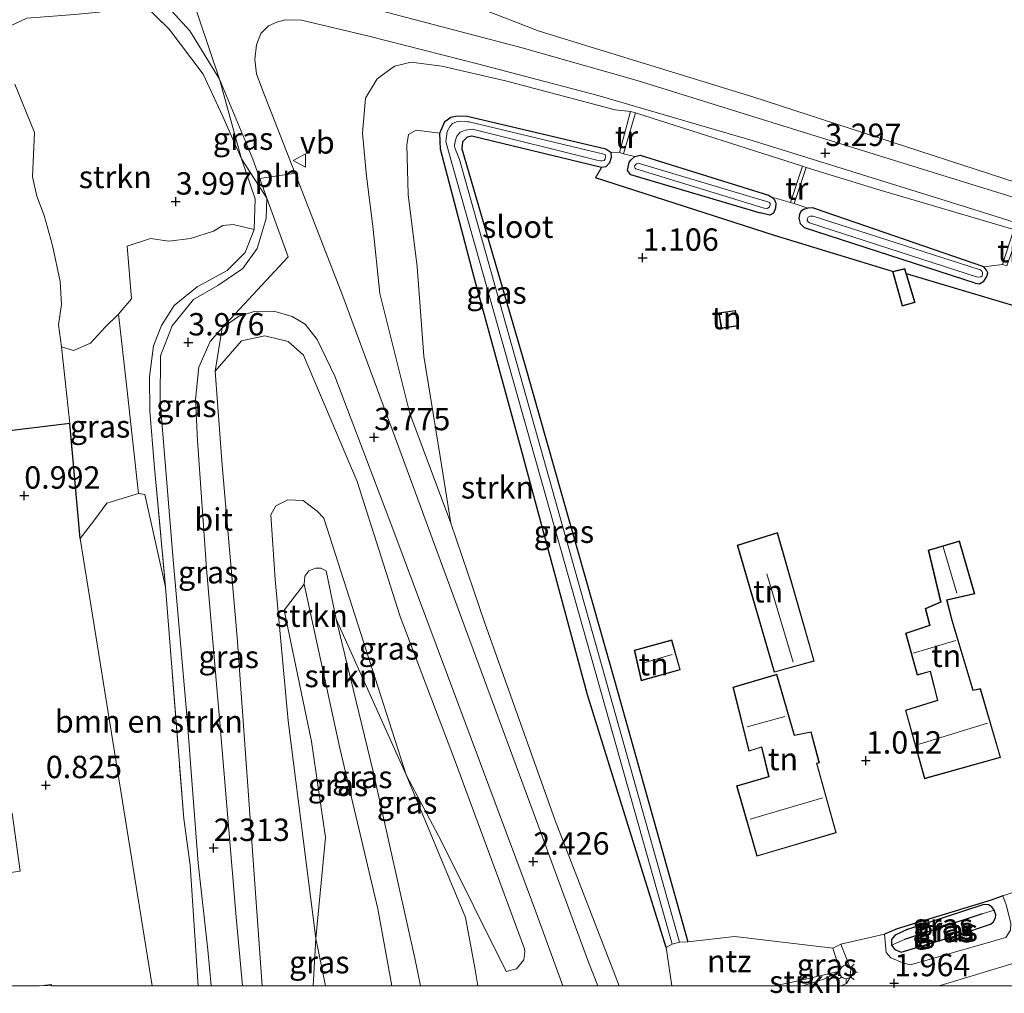
# Model space of a CAD drawing. Units: metres. Extents: x 20000 to 30007, y 381248 to 387501.
# Drawn here: x 25135 to 25245, y 381249 to 381358 of the extents above; entities that cross this region are included whole.
import ezdxf
from ezdxf.enums import TextEntityAlignment as Align

# ---------------------------------------------------------------- set-up
doc = ezdxf.new("R2010")
doc.units = ezdxf.units.M
doc.linetypes.add('IE-TERREINAFSCHEIDING', pattern=[10, 8, -2])
doc.layers.get('0').update_dxf_attribs({"lineweight": 25})
for name, color, linetype, lineweight in [('B-ME-GR-BOMENSTRUIKEN-GV-B6', 93, 'Continuous', 18), ('B-ME-GR-STRUIKEN-GV-B6', 93, 'Continuous', 18), ('B-ME-GW-KRUINLIJN-L-B1', 93, 'Continuous', 18), ('B-ME-GW-TEENLIJN-L-B1', 93, 'Continuous', 18), ('B-ME-IE-GRASLAND-GV-B6', 93, 'Continuous', 18), ('B-ME-IE-GRONDWERKLIJN-GROND_INGERICHT-GV-B6', 253, 'Continuous', 18), ('B-ME-IE-HULPGEOMETRIE-L-B1', 53, 'Continuous', 18), ('B-ME-IE-INRICHTINGSELEMENT-L-B1', 253, 'Continuous', 18), ('B-ME-IE-MEUBILAIR_WEGMEUBILAIR-LICHTMAST-S-B1', 8, 'Continuous', 18), ('B-ME-IE-TERREINAFSCHEIDING-RASTERHEKWERK-L-B1', 8, 'IE-TERREINAFSCHEIDING', 18), ('B-ME-KG-KADASTRAAL-DAKRAND-L-B1', 13, 'Continuous', 18), ('B-ME-KG-KADASTRAAL-NOKLIJN-L-B1', 13, 'Continuous', 18), ('B-ME-OG-BEBOUWING-GV-B6', 173, 'Continuous', 18), ('B-ME-OG-WATER-GV-B6', 153, 'Continuous', 18), ('B-ME-VH-VERH_SOORT-BITUMEN-GV-B6', 8, 'IE-TERREINAFSCHEIDING-NATUURLIJK-HOUTWAL', 18), ('B-ME-VW-MEUBILAIR_WEGMEUBILAIR-VERKEERSBORD-S-B1', 8, 'Continuous', 18)]:
    doc.layers.add(name, color=color, linetype=linetype, lineweight=lineweight)
for name, color, linetype in [('B-ME-GW-HOOGTEPUNT-S-B1', 10, 'Continuous'), ('B-ME-GW-INSTEEKWATERGANG-L-B1', 10, 'Continuous'), ('B-ME-GW-WATERGANG-GREPPEL-L-B1', 10, 'Continuous'), ('B-ME-IE-TERREINAFSCHEIDING-HAAG-L-B1', 10, 'Continuous')]:
    doc.layers.add(name, color=color, linetype=linetype)
doc.styles.add('NLCS-ISO', font='NLCS-ISO.TTF')
doc.linetypes.add('IE-TERREINAFSCHEIDING-NATUURLIJK-HOUTWAL', pattern='A,7,-1.5,[67,NLCS.SHX,S=0.75,R=45,X=0,Y=0],-1.5,7,-1.5,[70,NLCS.SHX,S=0.75,R=0,X=0,Y=0],-1.5', length=20)

# ---------------------------------------------------------------- blocks, each defined once
blk = doc.blocks.new('hoogtepunt')
for p, q in [((-0.5, 0), (0.5, 0)), ((0, 0.5), (0, -0.5))]:
    blk.add_line(p, q)
blk = doc.blocks.new('lantaarnpaal')
for p, q in [((0, 0.75), (0, 1.25)), ((-0.75, 0), (-1.25, 0)), ((-0.88, 0.88), (-0.53, 0.53)), ((0.53, 0.53), (0.88, 0.88)), ((0.75, 0), (1.25, 0)), ((-0.53, -0.53), (-0.88, -0.88)), ((0, -0.75), (0, -1.25)), ((0.53, -0.53), (0.88, -0.88))]:
    blk.add_line(p, q)
blk.add_circle((0, 0), 0.75)
blk = doc.blocks.new('verkeersbord')
for p, q in [((0, 0.75), (-0.75, -0.625)), ((0.75, -0.625), (0, 0.75)), ((-0.75, -0.625), (0.75, -0.625))]:
    blk.add_line(p, q)

msp = doc.modelspace()

# ---------------------------------------------------------------- linework, layer by layer
at = {"layer": 'B-ME-GR-BOMENSTRUIKEN-GV-B6'}
msp.add_polyline3d([(25155.10652, 381250, 1.93858), (25149.97671, 381250, 0.919), (25148.024, 381262.029, 0.919), (25141.94, 381299.952, 0.956), (25143.442, 381301.944, 1.888), (25144.926, 381303.921, 2.811), (25148.458, 381304.979, 3.343), (25149.137, 381304.898, 3.461), (25151.468, 381294.519, 3.265), (25153.497, 381268.655, 2.66), (25154.229, 381263.481, 2.497), (25155.10652, 381250, 1.93858)], dxfattribs=at)
at = {"layer": 'B-ME-GR-STRUIKEN-GV-B6'}
for points in [[(25133.986, 381357.152, 2.697), (25135.976, 381358.107, 3.171), (25137.929, 381358.241, 3.269), (25141.305, 381358.509, 4.095), (25144.066, 381358.756, 4.197), (25146.082, 381360.519, 4.152), (25147.411, 381361.263, 4.136), (25151.857, 381356.854, 3.903), (25155.67, 381351.836, 3.846), (25157.866, 381347.108, 3.94), (25159.943, 381342.391, 3.991)], [(25159.943, 381342.391, 3.991), (25161.493, 381337.929, 4.029), (25161.38, 381334.496, 3.964), (25159.028, 381335.041, 4.205), (25157.88, 381334.947, 4.238), (25156.838, 381334.32, 4.262), (25154.248, 381333.466, 4.295), (25151.846, 381333.187, 4.062), (25149.791, 381333.487, 4.021), (25147.193, 381332.61, 4.152), (25147.664, 381326.745, 4.062), (25146.224, 381325.021, 3.903), (25144.732, 381323.574, 2.529), (25143.096, 381321.785, 2.178), (25141.172, 381320.96, 1.798), (25139.841, 381321.396, 1.749), (25139.495, 381323.845, 1.569), (25139.845, 381326.115, 1.7), (25139.689, 381328.692, 1.851), (25138.83, 381332.707, 1.806), (25137.894, 381336.063, 1.471), (25137.101, 381338.223, 1.601), (25136.593, 381340.375, 1.442), (25136.824, 381345.332, 1.61), (25134.639, 381350.708, 2.059)], [(25202.15089, 381250, 2.01091), (25195.012, 381268.468, 2.361), (25187.169, 381290.52, 3.08), (25183.358, 381301.683, 3.775), (25182.143, 381309.135, 3.42), (25180.344, 381320.336, 2.806), (25179.595, 381330.329, 2.541), (25178.601, 381338.382, 2.283), (25178.429, 381343.96, 2.095), (25178.636, 381345.099, 1.977), (25179.477, 381345.593, 1.809), (25182.125, 381345.242, 0.881), (25182.183, 381343.479, 0.889), (25185.932, 381329.259, 0.893), (25191.302, 381309.679, 0.979), (25198.626, 381282.504, 0.995), (25207.403, 381254.277, 0.995), (25208.0661, 381250, 1.34512), (25202.15089, 381250, 2.01091)], [(25167.96927, 381250, 1.9268), (25162.25008, 381250, 2.05383), (25161.662, 381258.3, 2.149), (25159.481, 381288.924, 2.869), (25157.786, 381308.153, 3.596), (25156.999, 381318.673, 3.927), (25159.962, 381322.058, 4.029), (25162.55, 381322.592, 4.062), (25165.165, 381321.99, 4.041), (25166.893, 381320.45, 4.017), (25172.891, 381306.344, 3.62), (25177.677, 381291.263, 3.199), (25183.744, 381275.284, 2.627), (25191.577, 381254.141, 2.218), (25191.626, 381253.789, 2.218), (25191.525, 381252.914, 2.177), (25190.674, 381251.884, 2.165), (25189.528, 381251.602, 2.165), (25182.299, 381266.104, 2.51), (25178.344, 381273.574, 2.712), (25169.171, 381302.235, 3.669), (25168.412, 381303.025, 3.669), (25166.856, 381304.23, 3.669), (25165.139, 381304.296, 3.669), (25163.809, 381303.606, 3.665), (25163.224, 381302.61, 3.661), (25163.733, 381295.376, 3.448), (25165.161, 381279.591, 2.851), (25168.27, 381255.274, 1.87), (25167.96927, 381250, 1.9268)], [(25170.55, 381290.951, 4.18), (25169.436, 381296.372, 4.127), (25168.836, 381296.65, 4.123), (25168.229, 381296.66, 4.164), (25167.465, 381296.357, 4.172), (25167.053, 381295.775, 4.18), (25166.964, 381294.87, 4.066), (25164.737, 381291.979, 3.317), (25167.778, 381277.289, 3.089), (25169.341, 381266.563, 3.15), (25168.27, 381255.274, 1.87), (25165.161, 381279.591, 2.851), (25163.733, 381295.376, 3.448), (25163.224, 381302.61, 3.661), (25163.809, 381303.606, 3.665), (25165.139, 381304.296, 3.669), (25166.856, 381304.23, 3.669), (25168.412, 381303.025, 3.669), (25169.171, 381302.235, 3.669), (25178.344, 381273.574, 2.712), (25170.55, 381290.951, 4.18)], [(25237.93132, 381250, 2.03053), (25250.316, 381253.757, 1.989), (25271.313, 381260.118, 2.071), (25289.321, 381265.332, 2.14), (25307.198, 381270.356, 2.287), (25323.691, 381274.709, 2.377), (25331.965, 381276.557, 2.312), (25333.327, 381276.57, 2.332), (25334.083, 381276.381, 2.324), (25334.888, 381275.816, 2.398), (25335.234, 381275.161, 2.418), (25335.175, 381273.911, 2.369), (25334.74, 381273.242, 2.353), (25333.988, 381272.833, 2.349), (25331.808, 381272.239, 2.316), (25322.361, 381270.69, 2.308), (25310.874, 381268.143, 2.242), (25297.154, 381264.506, 2.226), (25280.698, 381259.451, 2.226), (25264.934, 381254.65, 2.156), (25251.38, 381250.247, 2.193), (25250.70707, 381250, 2.1941), (25237.93132, 381250, 2.03053)], [(25222.69438, 381250, 1.77795), (25219.49525, 381250, 1.54701), (25221.338, 381250.361, 1.551), (25226.843, 381251.631, 1.584), (25225.027, 381250.732, 1.748), (25222.69438, 381250, 1.77795)]]:
    msp.add_polyline3d(points, dxfattribs=at)
at = {"layer": 'B-ME-GW-INSTEEKWATERGANG-L-B1'}
for p, q in [((25203.438, 381340.633, 0.995), (25217.936, 381336.337, 0.971)), ((25241.94, 381328.498, 1.073), (25222.873, 381334.676, 1.008)), ((25234.412, 381256.332, 0.881), (25242.827, 381259.072, 0.971))]:
    msp.add_line(p, q, dxfattribs=at)
for points in [[(25207.403, 381254.277, 0.995), (25198.626, 381282.504, 0.995), (25191.302, 381309.679, 0.979), (25185.932, 381329.259, 0.893), (25182.183, 381343.479, 0.889), (25182.125, 381345.242, 0.881), (25182.681, 381346.567, 0.881), (25183.364, 381347.029, 0.881), (25183.883, 381347.158, 0.881), (25185.041, 381347.172, 0.885), (25200.669, 381343.487, 0.95), (25201.234, 381343.119, 1.04), (25201.28, 381342.527, 1.045), (25201.066, 381341.941, 1.028), (25200.678, 381341.479, 1), (25200.204, 381341.417, 0.995), (25185.695, 381344.928, 0.771), (25185.184, 381344.798, 0.771), (25184.669, 381344.295, 0.771), (25184.578, 381343.502, 0.771), (25191.566, 381319.532, 0.771), (25201.644, 381284.097, 0.771), (25209.848, 381254.922, 0.771)], [(25203.438, 381340.633, 0.995), (25203.104, 381341.066, 0.995), (25203.274, 381342.007, 0.995), (25203.487, 381342.266, 0.991), (25203.916, 381342.63, 0.991), (25204.514, 381342.808, 0.987), (25218.841, 381338.308, 0.983), (25219.238, 381338.1, 0.983), (25219.521, 381337.809, 0.983), (25219.679, 381337.414, 0.979), (25219.652, 381336.883, 0.979), (25219.418, 381336.325, 0.975), (25219.004, 381336.1, 0.975), (25217.936, 381336.337, 0.971)], [(25241.94, 381328.498, 1.073), (25242.422, 381328.43, 1.073), (25242.934, 381328.717, 1.077), (25243.254, 381329.223, 1.069), (25243.353, 381329.663, 1.065), (25243.21, 381329.952, 1.061), (25242.925, 381330.302, 1.045), (25224.099, 381336.809, 1.012), (25223.802, 381336.916, 1.016), (25223.248, 381336.872, 1.016), (25222.769, 381336.711, 1.016), (25222.476, 381336.516, 1.016), (25222.312, 381336.178, 1.016), (25222.249, 381335.754, 1.012), (25222.383, 381335.168, 1.012), (25222.873, 381334.676, 1.008)], [(25234.412, 381256.332, 0.881), (25233.009, 381255.65, 0.881), (25232.587, 381255.153, 0.987), (25232.607, 381254.552, 1.184), (25232.978, 381254.047, 1.588), (25233.676, 381253.756, 1.723), (25240.139, 381255.704, 1.78), (25243.649, 381256.892, 1.772), (25243.984, 381257.138, 1.772), (25244.222, 381257.646, 1.65), (25244.248, 381257.927, 1.551), (25244.077, 381258.441, 1.372), (25243.81, 381258.825, 1.22), (25243.441, 381259.028, 1.085), (25242.827, 381259.072, 0.971)]]:
    msp.add_polyline3d(points, dxfattribs=at)
at = {"layer": 'B-ME-GW-KRUINLIJN-L-B1'}
msp.add_line((25204.004, 381347.526, 3.268), (25222.641, 381341.557, 3.068), dxfattribs=at)
for points in [[(25183.358, 381301.683, 3.775), (25178.756, 381313.924, 4.062), (25175.424, 381327.34, 4.029), (25174.639, 381334.878, 4.004), (25173.916, 381340.461, 3.947), (25173.477, 381345.255, 3.857), (25173.828, 381349.171, 3.743), (25175.111, 381351.324, 3.771), (25177.073, 381352.724, 3.71), (25178.905, 381353.194, 3.657), (25182.329, 381352.751, 3.628), (25189.478, 381351.082, 3.477), (25201.714, 381347.859, 3.33), (25203.426, 381347.664, 3.268)], [(25223.067, 381341.424, 3.084), (25231.333, 381338.88, 3.084), (25246.275, 381334.485, 3.134)], [(25148.458, 381304.979, 3.343), (25147.121, 381317.144, 3.796), (25146.224, 381325.021, 3.903)], [(25166.964, 381294.87, 4.066), (25170.934, 381276.559, 4.241), (25175.187, 381258.579, 4.057), (25176.76282, 381250, 4.16553)], [(25179.94918, 381250, 3.98551), (25179.347, 381253.102, 3.959), (25174.655, 381273.92, 3.972), (25170.55, 381290.951, 4.18)]]:
    msp.add_polyline3d(points, dxfattribs=at)
at = {"layer": 'B-ME-GW-TEENLIJN-L-B1'}
for p, q in [((25201.234, 381343.119, 1.04), (25202.213, 381343.076, 1.098)), ((25202.638, 381342.942, 1.102), (25203.916, 381342.63, 0.991)), ((25221.316, 381337.489, 1.143), (25219.238, 381338.1, 0.983)), ((25221.704, 381337.382, 1.139), (25223.248, 381336.872, 1.016)), ((25245.008, 381330.568, 1.343), (25242.925, 381330.302, 1.045)), ((25140.775, 381312.798, 1.25), (25139.841, 381321.396, 1.749)), ((25169.32807, 381250, 1.87631), (25168.27, 381255.274, 1.87))]:
    msp.add_line(p, q, dxfattribs=at)
for points in [[(25382.13, 381290.108, 2.459), (25371.252, 381295.711, 2.635), (25357.411, 381303.076, 2.966), (25344.789, 381308.627, 3.232), (25335.637, 381311.928, 3.461), (25318.353, 381317.161, 3.346), (25296.107, 381323.808, 3.183), (25270.36, 381331.979, 3.199), (25245.033, 381340.229, 3.371), (25217.084, 381349.311, 3.452), (25193.211, 381356.663, 3.579), (25179.749, 381361.902, 3.849), (25174.342, 381364.549, 3.918), (25172.773, 381365.752, 3.972)], [(25168.27, 381255.274, 1.87), (25165.161, 381279.591, 2.851), (25163.733, 381295.376, 3.448), (25163.224, 381302.61, 3.661), (25163.809, 381303.606, 3.665), (25165.139, 381304.296, 3.669), (25166.856, 381304.23, 3.669), (25168.412, 381303.025, 3.669), (25169.171, 381302.235, 3.669), (25178.344, 381273.574, 2.712), (25184.998, 381257.613, 2.009)], [(25186.37609, 381250, 1.98185), (25186.03, 381251.999, 1.977), (25184.998, 381257.613, 2.009)]]:
    msp.add_polyline3d(points, dxfattribs=at)
at = {"layer": 'B-ME-GW-WATERGANG-GREPPEL-L-B1'}
msp.add_line((25242.743, 381258.046, 0.554), (25234.038, 381255.18, 0.566), dxfattribs=at)
at = {"layer": 'B-ME-IE-GRASLAND-GV-B6'}
for points in [[(25270.36, 381331.979, 3.199), (25245.033, 381340.229, 3.371), (25217.084, 381349.311, 3.452), (25193.211, 381356.663, 3.579), (25179.749, 381361.902, 3.849), (25174.342, 381364.549, 3.918), (25172.773, 381365.752, 3.972), (25179.575, 381385.903, 11.118), (25180.46, 381384.968, 10.987), (25181.809, 381384.213, 11.056), (25185.243, 381383.358, 10.954), (25196.108, 381380.215, 11.019), (25216.997, 381373.534, 10.872), (25241.145, 381365.89, 10.889), (25265.934, 381357.941, 10.966)], [(25135.133, 381369.302, 3.952), (25143.155, 381365.46, 3.964), (25147.991, 381362.488, 4.029), (25150.953, 381360.259, 3.878), (25154.196, 381356.675, 3.911), (25157.485, 381351.293, 3.899)], [(25157.485, 381351.293, 3.899), (25159.943, 381342.391, 3.991), (25157.866, 381347.108, 3.94), (25155.67, 381351.836, 3.846), (25151.857, 381356.854, 3.903), (25147.411, 381361.263, 4.136), (25143.026, 381363.999, 4.091), (25137.878, 381366.722, 4.038), (25132.441, 381368.965, 3.94)], [(25259.889, 381333.854, 3.301), (25236.67, 381341.057, 3.285), (25216.025, 381347.46, 3.211), (25204.185, 381351.119, 3.264), (25191.342, 381354.778, 3.461), (25171.029, 381360.116, 3.935), (25171.918, 381363.407, 3.927), (25172.773, 381365.752, 3.972), (25174.342, 381364.549, 3.918), (25179.749, 381361.902, 3.849), (25193.211, 381356.663, 3.579), (25217.084, 381349.311, 3.452), (25245.033, 381340.229, 3.371), (25270.36, 381331.979, 3.199)], [(25141.305, 381358.509, 4.095), (25137.929, 381358.241, 3.269), (25135.976, 381358.107, 3.171), (25133.986, 381357.152, 2.697)], [(25199.79148, 381250, 2.13443), (25198.743, 381252.655, 2.075), (25192.568, 381269.447, 2.365), (25184.858, 381290.284, 3.109), (25177.525, 381310.146, 3.538), (25171.284, 381327.045, 4.029), (25166.952, 381338.166, 4.074), (25162.335, 381349.994, 4.102), (25161.621, 381351.875, 4.098), (25161.457, 381353.498, 4.094), (25161.652, 381355.111, 4.094), (25162.124, 381356.375, 4.057), (25162.979, 381357.252, 4.037), (25163.922, 381357.663, 4.045), (25164.859, 381357.912, 4.037), (25166.657, 381357.861, 4.045), (25174.176, 381356.101, 3.824), (25186.467, 381352.96, 3.407), (25199.664, 381349.486, 3.207), (25217.017, 381344.439, 3.089), (25240.397, 381337.16, 3.15), (25267.031, 381328.796, 3.154)], [(25246.275, 381334.485, 3.134), (25231.333, 381338.88, 3.084), (25223.067, 381341.424, 3.084), (25222.641, 381341.557, 3.068), (25204.004, 381347.526, 3.268), (25203.426, 381347.664, 3.268), (25201.714, 381347.859, 3.33), (25189.478, 381351.082, 3.477), (25182.329, 381352.751, 3.628), (25178.905, 381353.194, 3.657), (25177.073, 381352.724, 3.71), (25175.111, 381351.324, 3.771), (25173.828, 381349.171, 3.743), (25173.477, 381345.255, 3.857), (25173.916, 381340.461, 3.947), (25174.639, 381334.878, 4.004), (25175.424, 381327.34, 4.029), (25178.756, 381313.924, 4.062), (25183.358, 381301.683, 3.775), (25187.169, 381290.52, 3.08), (25195.012, 381268.468, 2.361), (25202.15089, 381250, 2.01091), (25199.79148, 381250, 2.13443)], [(25182.125, 381345.242, 0.881), (25179.477, 381345.593, 1.809), (25178.636, 381345.099, 1.977), (25178.429, 381343.96, 2.095), (25178.601, 381338.382, 2.283), (25179.595, 381330.329, 2.541), (25180.344, 381320.336, 2.806), (25182.143, 381309.135, 3.42), (25183.358, 381301.683, 3.775), (25178.756, 381313.924, 4.062), (25175.424, 381327.34, 4.029), (25174.639, 381334.878, 4.004), (25173.916, 381340.461, 3.947), (25173.477, 381345.255, 3.857), (25173.828, 381349.171, 3.743), (25175.111, 381351.324, 3.771), (25177.073, 381352.724, 3.71), (25178.905, 381353.194, 3.657), (25182.329, 381352.751, 3.628), (25189.478, 381351.082, 3.477), (25201.714, 381347.859, 3.33), (25203.426, 381347.664, 3.268), (25202.213, 381343.076, 1.098), (25201.234, 381343.119, 1.04), (25200.669, 381343.487, 0.95), (25185.041, 381347.172, 0.885), (25183.883, 381347.158, 0.881), (25183.364, 381347.029, 0.881), (25182.681, 381346.567, 0.881), (25182.125, 381345.242, 0.881)], [(25134.639, 381350.708, 2.059), (25136.824, 381345.332, 1.61), (25136.593, 381340.375, 1.442), (25137.101, 381338.223, 1.601), (25137.894, 381336.063, 1.471), (25138.83, 381332.707, 1.806), (25139.689, 381328.692, 1.851), (25139.845, 381326.115, 1.7), (25139.495, 381323.845, 1.569), (25139.841, 381321.396, 1.749), (25140.775, 381312.798, 1.25), (25121.448, 381310.476, 1.34)], [(25162.783, 381337.976, 3.948), (25159.943, 381342.391, 3.991), (25157.485, 381351.293, 3.899), (25161.223, 381342.359, 3.963), (25162.783, 381337.976, 3.948)], [(25209.848, 381254.922, 0.771), (25208.902, 381254.864, 0.554), (25184.31, 381342.32, 0.554), (25183.81, 381343.618, 0.554), (25183.774, 381343.922, 0.554), (25183.855, 381344.485, 0.554), (25184.029, 381344.932, 0.554), (25184.398, 381345.352, 0.554), (25184.967, 381345.584, 0.554), (25185.774, 381345.702, 0.554), (25199.83, 381342.209, 0.554), (25200.064, 381342.17, 0.554), (25200.244, 381342.157, 0.554), (25200.478, 381342.192, 0.554), (25200.602, 381342.366, 0.554), (25200.654, 381342.602, 0.554), (25200.61, 381342.883, 0.554), (25185.394, 381346.504, 0.554), (25185.208, 381346.534, 0.554), (25185.011, 381346.567, 0.554), (25184.471, 381346.587, 0.554), (25183.988, 381346.523, 0.554), (25183.521, 381346.331, 0.554), (25183.265, 381346.042, 0.554), (25182.95, 381345.419, 0.554), (25182.805, 381344.304, 0.554), (25183.204, 381342.84, 0.554), (25208.092, 381254.66, 0.554), (25207.403, 381254.277, 0.995), (25198.626, 381282.504, 0.995), (25191.302, 381309.679, 0.979), (25185.932, 381329.259, 0.893), (25182.183, 381343.479, 0.889), (25182.125, 381345.242, 0.881), (25182.681, 381346.567, 0.881), (25183.364, 381347.029, 0.881), (25183.883, 381347.158, 0.881), (25185.041, 381347.172, 0.885), (25200.669, 381343.487, 0.95), (25201.234, 381343.119, 1.04), (25201.28, 381342.527, 1.045), (25201.066, 381341.941, 1.028), (25200.678, 381341.479, 1), (25200.204, 381341.417, 0.995), (25185.695, 381344.928, 0.771), (25185.184, 381344.798, 0.771), (25184.669, 381344.295, 0.771), (25184.578, 381343.502, 0.771), (25191.566, 381319.532, 0.771), (25201.644, 381284.097, 0.771), (25209.848, 381254.922, 0.771)], [(25202.638, 381342.942, 1.102), (25204.004, 381347.526, 3.268), (25222.641, 381341.557, 3.068), (25221.316, 381337.489, 1.143), (25219.238, 381338.1, 0.983), (25218.841, 381338.308, 0.983), (25204.514, 381342.808, 0.987), (25203.916, 381342.63, 0.991), (25202.638, 381342.942, 1.102)], [(25232.718, 381329.813, 1.22), (25219.515, 381333.827, 1.134), (25199.529, 381340.253, 0.852), (25200.204, 381341.417, 0.995), (25200.678, 381341.479, 1), (25201.066, 381341.941, 1.028), (25201.28, 381342.527, 1.045), (25201.234, 381343.119, 1.04), (25202.213, 381343.076, 1.098), (25202.638, 381342.942, 1.102), (25203.916, 381342.63, 0.991), (25203.487, 381342.266, 0.991), (25203.274, 381342.007, 0.995), (25203.104, 381341.066, 0.995), (25203.438, 381340.633, 0.995), (25217.936, 381336.337, 0.971), (25219.004, 381336.1, 0.975), (25219.418, 381336.325, 0.975), (25219.652, 381336.883, 0.979), (25219.679, 381337.414, 0.979), (25219.521, 381337.809, 0.983), (25219.238, 381338.1, 0.983), (25221.316, 381337.489, 1.143), (25221.704, 381337.382, 1.139), (25223.248, 381336.872, 1.016), (25222.769, 381336.711, 1.016), (25222.476, 381336.516, 1.016), (25222.312, 381336.178, 1.016), (25222.249, 381335.754, 1.012), (25222.383, 381335.168, 1.012), (25222.873, 381334.676, 1.008), (25241.94, 381328.498, 1.073), (25242.422, 381328.43, 1.073), (25242.934, 381328.717, 1.077), (25243.254, 381329.223, 1.069), (25243.353, 381329.663, 1.065), (25243.21, 381329.952, 1.061), (25242.925, 381330.302, 1.045), (25245.008, 381330.568, 1.343), (25245.497, 381330.441, 1.343)], [(25203.916, 381342.63, 0.991), (25204.514, 381342.808, 0.987), (25218.841, 381338.308, 0.983), (25219.238, 381338.1, 0.983), (25219.521, 381337.809, 0.983), (25219.679, 381337.414, 0.979), (25219.652, 381336.883, 0.979), (25219.418, 381336.325, 0.975), (25219.004, 381336.1, 0.975), (25217.936, 381336.337, 0.971), (25203.438, 381340.633, 0.995), (25203.104, 381341.066, 0.995), (25203.274, 381342.007, 0.995), (25203.487, 381342.266, 0.991), (25203.916, 381342.63, 0.991)], [(25156.57913, 381250, 2.01366), (25155.10652, 381250, 1.93858), (25154.229, 381263.481, 2.497), (25153.497, 381268.655, 2.66), (25151.468, 381294.519, 3.265), (25150.217, 381308.267, 3.69), (25149.711, 381314.229, 3.878), (25149.695, 381318.025, 3.915), (25150.11, 381321.502, 3.907), (25151.029, 381323.762, 3.98), (25152.452, 381325.985, 4.066), (25154.996, 381328.079, 3.927), (25158.37, 381329.898, 3.931), (25160.377, 381331.918, 4.001), (25161.38, 381334.496, 3.964), (25161.493, 381337.929, 4.029), (25159.943, 381342.391, 3.991), (25162.783, 381337.976, 3.948), (25162.716, 381335.719, 3.96), (25161.702, 381332.348, 4.001), (25160.122, 381330.125, 4.087), (25157.308, 381328.235, 4.07), (25154.587, 381326.678, 4.091), (25152.212, 381323.731, 4.001), (25150.904, 381320.364, 4.005), (25150.868, 381315.281, 3.919), (25152.288, 381298.023, 3.363), (25153.846, 381280.226, 2.758), (25155.1, 381263.71, 2.329), (25156.209, 381254.009, 2.102), (25156.57913, 381250, 2.01366)], [(25218.372, 381336.886, 0.554), (25218.722, 381336.848, 0.554), (25218.953, 381337.012, 0.554), (25219.033, 381337.244, 0.554), (25219.026, 381337.402, 0.554), (25218.948, 381337.506, 0.554), (25218.881, 381337.555, 0.554), (25204.29, 381341.913, 0.554), (25204.086, 381341.806, 0.554), (25203.897, 381341.642, 0.554), (25203.877, 381341.476, 0.554), (25203.936, 381341.358, 0.554), (25204.039, 381341.254, 0.554), (25218.372, 381336.886, 0.554)], [(25221.704, 381337.382, 1.139), (25223.067, 381341.424, 3.084), (25231.333, 381338.88, 3.084), (25246.275, 381334.485, 3.134), (25245.008, 381330.568, 1.343), (25242.925, 381330.302, 1.045), (25224.099, 381336.809, 1.012), (25223.802, 381336.916, 1.016), (25223.248, 381336.872, 1.016), (25221.704, 381337.382, 1.139)], [(25223.248, 381336.872, 1.016), (25223.802, 381336.916, 1.016), (25224.099, 381336.809, 1.012), (25242.925, 381330.302, 1.045), (25243.21, 381329.952, 1.061), (25243.353, 381329.663, 1.065), (25243.254, 381329.223, 1.069), (25242.934, 381328.717, 1.077), (25242.422, 381328.43, 1.073), (25241.94, 381328.498, 1.073), (25222.873, 381334.676, 1.008), (25222.383, 381335.168, 1.012), (25222.249, 381335.754, 1.012), (25222.312, 381336.178, 1.016), (25222.476, 381336.516, 1.016), (25222.769, 381336.711, 1.016), (25223.248, 381336.872, 1.016)], [(25148.458, 381304.979, 3.343), (25147.121, 381317.144, 3.796), (25146.224, 381325.021, 3.903), (25147.664, 381326.745, 4.062), (25147.193, 381332.61, 4.152), (25149.791, 381333.487, 4.021), (25151.846, 381333.187, 4.062), (25154.248, 381333.466, 4.295), (25156.838, 381334.32, 4.262), (25157.88, 381334.947, 4.238), (25159.028, 381335.041, 4.205), (25161.38, 381334.496, 3.964), (25160.377, 381331.918, 4.001), (25158.37, 381329.898, 3.931), (25154.996, 381328.079, 3.927), (25152.452, 381325.985, 4.066), (25151.029, 381323.762, 3.98), (25150.11, 381321.502, 3.907), (25149.695, 381318.025, 3.915), (25149.711, 381314.229, 3.878), (25150.217, 381308.267, 3.69), (25151.468, 381294.519, 3.265), (25149.137, 381304.898, 3.461), (25148.458, 381304.979, 3.343)], [(25242.407, 381330.007, 0.554), (25223.845, 381335.977, 0.554), (25223.527, 381335.988, 0.554), (25223.297, 381335.873, 0.554), (25223.219, 381335.704, 0.554), (25223.191, 381335.538, 0.554), (25223.276, 381335.329, 0.554), (25223.446, 381335.227, 0.554), (25242.226, 381329.171, 0.554), (25242.593, 381329.209, 0.554), (25242.727, 381329.32, 0.554), (25242.779, 381329.477, 0.554), (25242.783, 381329.654, 0.554), (25242.693, 381329.835, 0.554), (25242.528, 381329.987, 0.554), (25242.407, 381330.007, 0.554)], [(25251.765, 381324.318, 1.049), (25234.28, 381329.522, 1.22), (25234.097, 381330.134, 1.22), (25232.718, 381329.813, 1.22)], [(25186.37609, 381250, 1.98185), (25186.03, 381251.999, 1.977), (25184.998, 381257.613, 2.009), (25178.344, 381273.574, 2.712), (25182.299, 381266.104, 2.51), (25189.528, 381251.602, 2.165), (25190.674, 381251.884, 2.165), (25191.525, 381252.914, 2.177), (25191.626, 381253.789, 2.218), (25191.577, 381254.141, 2.218), (25183.744, 381275.284, 2.627), (25177.677, 381291.263, 3.199), (25172.891, 381306.344, 3.62), (25166.893, 381320.45, 4.017), (25165.165, 381321.99, 4.041), (25162.55, 381322.592, 4.062), (25159.962, 381322.058, 4.029), (25156.999, 381318.673, 3.927), (25157.787, 381323.485, 4.001), (25159.612, 381324.781, 4.017), (25161.384, 381325.339, 4.017), (25163.566, 381325.373, 4.021), (25165.631, 381324.784, 3.984), (25167.084, 381323.907, 3.972), (25168.398, 381322.192, 3.91), (25170.391, 381318.088, 3.869), (25176.742, 381301.328, 3.399), (25185.525, 381277.909, 2.721), (25192.688, 381258.668, 2.165), (25195.87347, 381250, 2.12229), (25186.37609, 381250, 1.98185)], [(25148.458, 381304.979, 3.343), (25144.926, 381303.921, 2.811), (25143.442, 381301.944, 1.888), (25141.94, 381299.952, 0.956), (25140.775, 381312.798, 1.25), (25139.841, 381321.396, 1.749), (25141.172, 381320.96, 1.798), (25143.096, 381321.785, 2.178), (25144.732, 381323.574, 2.529), (25146.224, 381325.021, 3.903), (25147.121, 381317.144, 3.796), (25148.458, 381304.979, 3.343)], [(25162.25008, 381250, 2.05383), (25160.06702, 381250, 1.99972), (25159.352, 381257.66, 2.039), (25157.538, 381279.41, 2.693), (25156.036, 381296.619, 3.343), (25155.025, 381310.901, 3.702), (25154.823, 381315.492, 3.801), (25155.181, 381319.11, 3.899), (25156.474, 381321.965, 3.968), (25157.787, 381323.485, 4.001), (25156.999, 381318.673, 3.927), (25157.786, 381308.153, 3.596), (25159.481, 381288.924, 2.869), (25161.662, 381258.3, 2.149), (25162.25008, 381250, 2.05383)], [(25176.76282, 381250, 4.16553), (25175.187, 381258.579, 4.057), (25170.934, 381276.559, 4.241), (25166.964, 381294.87, 4.066), (25167.053, 381295.775, 4.18), (25167.465, 381296.357, 4.172), (25168.229, 381296.66, 4.164), (25168.836, 381296.65, 4.123), (25169.436, 381296.372, 4.127), (25170.55, 381290.951, 4.18), (25174.655, 381273.92, 3.972), (25179.347, 381253.102, 3.959), (25179.94918, 381250, 3.98551), (25176.76282, 381250, 4.16553)], [(25169.32807, 381250, 1.87631), (25168.27, 381255.274, 1.87), (25169.341, 381266.563, 3.15), (25167.778, 381277.289, 3.089), (25164.737, 381291.979, 3.317), (25166.964, 381294.87, 4.066), (25170.934, 381276.559, 4.241), (25175.187, 381258.579, 4.057), (25176.76282, 381250, 4.16553), (25169.32807, 381250, 1.87631)], [(25179.94918, 381250, 3.98551), (25179.347, 381253.102, 3.959), (25174.655, 381273.92, 3.972), (25170.55, 381290.951, 4.18), (25178.344, 381273.574, 2.712), (25184.998, 381257.613, 2.009), (25186.03, 381251.999, 1.977), (25186.37609, 381250, 1.98185), (25179.94918, 381250, 3.98551)], [(25245.03, 381260.031, 1.171), (25245.401, 381259.049, 1.429), (25245.941, 381256.994, 1.789), (25245.88, 381256.205, 1.838), (25245.384, 381255.396, 1.895), (25244.346, 381255.085, 1.952), (25234.734, 381252.349, 1.989), (25233.969, 381252.53, 1.919), (25232.518, 381253.129, 1.85), (25232.004, 381253.7, 1.695), (25231.81, 381255.767, 1.331), (25233.226, 381256.351, 1.008), (25243.732, 381259.58, 0.967), (25245.03, 381260.031, 1.171)], [(25232.978, 381254.047, 1.588), (25233.676, 381253.756, 1.723), (25240.139, 381255.704, 1.78), (25243.649, 381256.892, 1.772), (25243.984, 381257.138, 1.772), (25244.222, 381257.646, 1.65), (25244.248, 381257.927, 1.551), (25244.077, 381258.441, 1.372), (25243.81, 381258.825, 1.22), (25243.441, 381259.028, 1.085), (25242.827, 381259.072, 0.971), (25234.412, 381256.332, 0.881), (25233.009, 381255.65, 0.881), (25232.587, 381255.153, 0.987), (25232.607, 381254.552, 1.184), (25232.978, 381254.047, 1.588)], [(25232.607, 381254.552, 1.184), (25232.587, 381255.153, 0.987), (25233.009, 381255.65, 0.881), (25234.412, 381256.332, 0.881), (25242.827, 381259.072, 0.971), (25243.441, 381259.028, 1.085), (25243.81, 381258.825, 1.22), (25244.077, 381258.441, 1.372), (25242.743, 381258.046, 0.554), (25234.038, 381255.18, 0.566), (25232.607, 381254.552, 1.184)], [(25232.607, 381254.552, 1.184), (25234.038, 381255.18, 0.566), (25242.743, 381258.046, 0.554), (25244.077, 381258.441, 1.372), (25244.248, 381257.927, 1.551), (25244.222, 381257.646, 1.65), (25243.984, 381257.138, 1.772), (25243.649, 381256.892, 1.772), (25240.139, 381255.704, 1.78), (25233.676, 381253.756, 1.723), (25232.978, 381254.047, 1.588), (25232.607, 381254.552, 1.184)], [(25169.32807, 381250, 1.87631), (25167.96927, 381250, 1.9268), (25168.27, 381255.274, 1.87), (25169.32807, 381250, 1.87631)], [(25222.69438, 381250, 1.77795), (25225.027, 381250.732, 1.748), (25226.843, 381251.631, 1.584), (25226.05, 381254.204, 1.184), (25226.939, 381254.665, 1.314), (25228.055, 381251.814, 1.748), (25227.942, 381250.867, 1.85), (25227.585, 381250.238, 1.895), (25226.983, 381250, 1.95067), (25222.69438, 381250, 1.77795)]]:
    msp.add_polyline3d(points, dxfattribs=at)
at = {"layer": 'B-ME-IE-GRONDWERKLIJN-GROND_INGERICHT-GV-B6'}
for points in [[(25250.772, 381262.003, 1.118), (25245.03, 381260.031, 1.171), (25243.732, 381259.58, 0.967), (25233.226, 381256.351, 1.008), (25231.81, 381255.767, 1.331), (25226.939, 381254.665, 1.314), (25226.05, 381254.204, 1.184), (25215.106, 381255.508, 0.995), (25209.848, 381254.922, 0.771), (25201.644, 381284.097, 0.771), (25191.566, 381319.532, 0.771), (25184.578, 381343.502, 0.771), (25184.669, 381344.295, 0.771), (25185.184, 381344.798, 0.771), (25185.695, 381344.928, 0.771), (25200.204, 381341.417, 0.995), (25199.529, 381340.253, 0.852), (25219.515, 381333.827, 1.134), (25232.718, 381329.813, 1.22)], [(25232.718, 381329.813, 1.22), (25233.789, 381325.94, 1.22), (25235.231, 381326.347, 1.22), (25234.28, 381329.522, 1.22), (25251.765, 381324.318, 1.049)], [(25213.3, 381325.179, 1.102), (25213.58, 381323.444, 1.102), (25215.498, 381323.709, 1.102), (25215.158, 381325.448, 1.102), (25213.3, 381325.179, 1.102)], [(25138.73713, 381250, 1.005), (25138.721, 381250.136, 1.005), (25137.37326, 381250, 1.005), (25089.71153, 381250, 1.258), (25088.255, 381258.928, 1.258), (25082.546, 381258.033, 1.258), (25083.83672, 381250, 1.258), (25079.50482, 381250, 1.24602), (25076.3843, 381250.7142, 1.2377), (25051.394, 381256.4338, 1.1923), (25054.849, 381256.921, 1.197), (25078.283, 381260.877, 1.278), (25100.066, 381264.941, 1.193), (25116.169, 381267.335, 1.225), (25116.616, 381267.654, 1.242), (25116.813, 381268.203, 1.25), (25114.525, 381286.548, 1.203), (25111.417, 381309.334, 1.178), (25121.448, 381310.476, 1.34), (25140.775, 381312.798, 1.25), (25141.94, 381299.952, 0.956), (25148.024, 381262.029, 0.919), (25149.97671, 381250, 0.919), (25138.73713, 381250, 1.005)], [(25215.368, 381299.231, 1.208), (25219.495, 381285.019, 1.208), (25223.964, 381286.267, 1.208), (25219.864, 381300.62, 1.208), (25215.368, 381299.231, 1.208)], [(25244.795, 381275.509, 1.106), (25242.527, 381283.207, 1.106), (25241.727, 381283.034, 1.106), (25239.384, 381290.827, 1.106), (25238.807, 381293.082, 1.106), (25241.908, 381293.804, 1.106), (25240.184, 381299.691, 1.106), (25236.706, 381298.647, 1.106), (25238.086, 381292.879, 1.106), (25236.37, 381292.134, 1.106), (25236.847, 381290.276, 1.106), (25234.173, 381289.4, 1.106), (25235.462, 381284.709, 1.106), (25236.919, 381285.092, 1.106), (25237.731, 381281.889, 1.106), (25234.148, 381280.779, 1.106), (25236.298, 381273.113, 1.106), (25244.795, 381275.509, 1.106)], [(25204.604, 381284.08, 1.114), (25208.987, 381285.309, 1.114), (25208.038, 381288.638, 1.114), (25203.842, 381287.485, 1.114), (25204.604, 381284.08, 1.114)], [(25224.544, 381274.888, 1.2), (25223.63, 381278.377, 1.2), (25221.764, 381278.001, 1.2), (25219.787, 381284.808, 1.2), (25214.877, 381283.373, 1.2), (25216.643, 381276.198, 1.2), (25218.069, 381276.648, 1.2), (25218.858, 381273.375, 1.2), (25215.289, 381272.34, 1.2), (25217.534, 381264.47, 1.2), (25226.428, 381267.08, 1.2), (25224.262, 381274.836, 1.2), (25224.544, 381274.888, 1.2)], [(25129.435, 381268.596, 0.825), (25130.301, 381262.11, 0.825), (25135.216, 381262.799, 0.825), (25134.324, 381269.289, 0.825), (25129.435, 381268.596, 0.825)], [(25208.0661, 381250, 1.34512), (25207.403, 381254.277, 0.995), (25208.092, 381254.66, 0.554), (25208.902, 381254.864, 0.554), (25209.848, 381254.922, 0.771), (25215.106, 381255.508, 0.995), (25226.05, 381254.204, 1.184), (25226.843, 381251.631, 1.584), (25221.338, 381250.361, 1.551), (25219.49525, 381250, 1.54701), (25208.0661, 381250, 1.34512)]]:
    msp.add_polyline3d(points, dxfattribs=at)
at = {"layer": 'B-ME-IE-HULPGEOMETRIE-L-B1'}
for p, q in [((25242.743, 381258.046, 0.554), (25244.077, 381258.441, 1.372)), ((25234.038, 381255.18, 0.566), (25232.607, 381254.552, 1.184))]:
    msp.add_line(p, q, dxfattribs=at)
msp.add_polyline3d([(25156.999, 381318.673, 3.927), (25157.787, 381323.485, 4.001), (25165.155, 381331.433, 3.964), (25162.783, 381337.976, 3.948), (25159.943, 381342.391, 3.991), (25157.485, 381351.293, 3.899), (25152.92, 381364.913, 3.931), (25153.871, 381369.39, 3.809), (25161.742, 381391.197, 11.064), (25162.408, 381392.309, 11.085), (25162.836, 381393.488, 11.171), (25163.109, 381394.815, 11.048), (25162.257, 381408.443, 8.089), (25163.093, 381411.15, 7.508), (25165.064, 381415.274, 7.39), (25170.042, 381422.279, 5.722), (25174.715, 381426.849, 5.419), (25177.854, 381433.976, 3.919), (25182.875, 381444.942, 0.821), (25209.638, 381602.035, -1.901), (25217.833, 381650.944, -1.901)], dxfattribs=at)
at = {"layer": 'B-ME-IE-INRICHTINGSELEMENT-L-B1'}
msp.add_line((25161.748, 381340.137, 4.176), (25166.249, 381340.812, 4.184), dxfattribs=at)
at = {"layer": 'B-ME-IE-TERREINAFSCHEIDING-HAAG-L-B1'}
for points in [[(25232.718, 381329.813, 1.22), (25219.515, 381333.827, 1.134), (25199.529, 381340.253, 0.852)], [(25277.233, 381316.239, 1.22), (25251.765, 381324.318, 1.049), (25234.28, 381329.522, 1.22)], [(25141.94, 381299.952, 0.956), (25140.775, 381312.798, 1.25), (25121.448, 381310.476, 1.34)], [(25245.03, 381260.031, 1.171), (25243.732, 381259.58, 0.967), (25233.226, 381256.351, 1.008), (25231.81, 381255.767, 1.331)]]:
    msp.add_polyline3d(points, dxfattribs=at)
at = {"layer": 'B-ME-IE-TERREINAFSCHEIDING-RASTERHEKWERK-L-B1'}
msp.add_polyline3d([(25132.441, 381368.965, 3.94), (25137.878, 381366.722, 4.038), (25143.026, 381363.999, 4.091), (25147.411, 381361.263, 4.136), (25151.857, 381356.854, 3.903), (25155.67, 381351.836, 3.846), (25157.866, 381347.108, 3.94), (25159.943, 381342.391, 3.991), (25161.493, 381337.929, 4.029), (25161.38, 381334.496, 3.964), (25160.377, 381331.918, 4.001), (25158.37, 381329.898, 3.931), (25154.996, 381328.079, 3.927), (25152.452, 381325.985, 4.066), (25151.029, 381323.762, 3.98), (25150.11, 381321.502, 3.907), (25149.695, 381318.025, 3.915), (25149.711, 381314.229, 3.878), (25150.217, 381308.267, 3.69), (25151.468, 381294.519, 3.265), (25153.497, 381268.655, 2.66), (25154.229, 381263.481, 2.497)], dxfattribs=at)
at = {"layer": 'B-ME-KG-KADASTRAAL-DAKRAND-L-B1'}
for points in [[(25233.823, 381326.002, 2.753), (25232.78, 381329.776, 2.757), (25234.063, 381330.075, 2.757), (25235.169, 381326.381, 2.835), (25233.823, 381326.002, 2.753)], [(25213.622, 381323.5, 3.097), (25213.357, 381325.137, 2.56), (25215.118, 381325.392, 2.573), (25215.439, 381323.751, 3.105), (25213.622, 381323.5, 3.097)], [(25219.529, 381285.081, 3.953), (25215.43, 381299.198, 3.497), (25219.83, 381300.557, 3.522), (25223.902, 381286.302, 3.706), (25219.529, 381285.081, 3.953)], [(25241.692, 381282.975, 4.38), (25242.492, 381283.148, 4.364), (25244.733, 381275.543, 4.446), (25236.332, 381273.175, 4.474), (25234.209, 381280.746, 4.27), (25237.791, 381281.855, 4.299), (25236.955, 381285.153, 4.274), (25235.497, 381284.77, 4.274), (25234.234, 381289.367, 4.274), (25236.907, 381290.243, 4.254), (25236.429, 381292.105, 3.154), (25238.144, 381292.85, 3.154), (25236.766, 381298.613, 3.117), (25240.15, 381299.629, 3.121), (25241.845, 381293.841, 3.162), (25238.746, 381293.119, 3.383), (25239.336, 381290.814, 4.237), (25241.692, 381282.975, 4.38)], [(25204.641, 381284.142, 3.162), (25203.901, 381287.449, 3.178), (25208.004, 381288.577, 3.158), (25208.925, 381285.344, 3.154), (25204.641, 381284.142, 3.162)], [(25221.729, 381277.943, 3.812), (25223.594, 381278.319, 3.379), (25224.482, 381274.927, 3.755), (25224.199, 381274.875, 4.384), (25226.367, 381267.114, 4.405), (25217.568, 381264.532, 4.319), (25215.351, 381272.306, 4.237), (25218.918, 381273.34, 4.237), (25218.105, 381276.712, 4.237), (25216.679, 381276.262, 4.237), (25214.937, 381283.338, 3.273), (25219.753, 381284.746, 3.309), (25221.729, 381277.943, 3.812)], [(25137.87417, 381250, 3.82705), (25138.677, 381250.081, 3.812), (25138.68661, 381250, 3.81133)]]:
    msp.add_polyline3d(points, dxfattribs=at)
at = {"layer": 'B-ME-KG-KADASTRAAL-NOKLIJN-L-B1'}
for p, q in [((25239.915, 381293.859, 4.442), (25238.386, 381299.026, 4.425)), ((25221.6, 381286.16, 6.58), (25218.65, 381296.027, 6.563)), ((25235.036, 381287.171, 5.631), (25239.791, 381288.57, 5.623)), ((25208.088, 381287.001, 3.653), (25204.793, 381286.034, 3.64)), ((25220.678, 381280.084, 5.918), (25216.484, 381278.944, 5.901)), ((25243.337, 381279.341, 7.814), (25235.681, 381277.005, 7.794)), ((25216.815, 381268.61, 7.802), (25224.922, 381270.991, 7.819))]:
    msp.add_line(p, q, dxfattribs=at)
at = {"layer": 'B-ME-OG-BEBOUWING-GV-B6'}
for points in [[(25202.638, 381342.942, 1.102), (25202.213, 381343.076, 1.098), (25203.426, 381347.664, 3.268), (25204.004, 381347.526, 3.268), (25202.638, 381342.942, 1.102)], [(25221.316, 381337.489, 1.143), (25222.641, 381341.557, 3.068), (25223.067, 381341.424, 3.084), (25221.704, 381337.382, 1.139), (25221.316, 381337.489, 1.143)], [(25245.008, 381330.568, 1.343), (25246.275, 381334.485, 3.134), (25246.864, 381334.316, 3.134), (25245.497, 381330.441, 1.343), (25245.008, 381330.568, 1.343)]]:
    msp.add_polyline3d(points, dxfattribs=at)
at = {"layer": 'B-ME-OG-WATER-GV-B6'}
for points in [[(25208.902, 381254.864, 0.554), (25208.092, 381254.66, 0.554), (25183.204, 381342.84, 0.554), (25182.805, 381344.304, 0.554), (25182.95, 381345.419, 0.554), (25183.265, 381346.042, 0.554), (25183.521, 381346.331, 0.554), (25183.988, 381346.523, 0.554), (25184.471, 381346.587, 0.554), (25185.011, 381346.567, 0.554), (25185.208, 381346.534, 0.554), (25185.394, 381346.504, 0.554), (25200.61, 381342.883, 0.554), (25200.654, 381342.602, 0.554), (25200.602, 381342.366, 0.554), (25200.478, 381342.192, 0.554), (25200.244, 381342.157, 0.554), (25200.064, 381342.17, 0.554), (25199.83, 381342.209, 0.554), (25185.774, 381345.702, 0.554), (25184.967, 381345.584, 0.554), (25184.398, 381345.352, 0.554), (25184.029, 381344.932, 0.554), (25183.855, 381344.485, 0.554), (25183.774, 381343.922, 0.554), (25183.81, 381343.618, 0.554), (25184.31, 381342.32, 0.554), (25208.902, 381254.864, 0.554)], [(25218.953, 381337.012, 0.554), (25218.722, 381336.848, 0.554), (25218.372, 381336.886, 0.554), (25204.039, 381341.254, 0.554), (25203.936, 381341.358, 0.554), (25203.877, 381341.476, 0.554), (25203.897, 381341.642, 0.554), (25204.086, 381341.806, 0.554), (25204.29, 381341.913, 0.554), (25218.881, 381337.555, 0.554), (25218.948, 381337.506, 0.554), (25219.026, 381337.402, 0.554), (25219.033, 381337.244, 0.554), (25218.953, 381337.012, 0.554)], [(25242.593, 381329.209, 0.554), (25242.226, 381329.171, 0.554), (25223.446, 381335.227, 0.554), (25223.276, 381335.329, 0.554), (25223.191, 381335.538, 0.554), (25223.219, 381335.704, 0.554), (25223.297, 381335.873, 0.554), (25223.527, 381335.988, 0.554), (25223.845, 381335.977, 0.554), (25242.407, 381330.007, 0.554), (25242.528, 381329.987, 0.554), (25242.693, 381329.835, 0.554), (25242.783, 381329.654, 0.554), (25242.779, 381329.477, 0.554), (25242.727, 381329.32, 0.554), (25242.593, 381329.209, 0.554)]]:
    msp.add_polyline3d(points, dxfattribs=at)
at = {"layer": 'B-ME-VH-VERH_SOORT-BITUMEN-GV-B6'}
for points in [[(25124.345, 381377, 4.025), (25137.909, 381372.567, 3.989), (25143.931, 381369.745, 3.948), (25149.935, 381366.355, 3.96), (25152.92, 381364.913, 3.931), (25157.485, 381351.293, 3.899), (25154.196, 381356.675, 3.911), (25150.953, 381360.259, 3.878), (25147.991, 381362.488, 4.029), (25143.155, 381365.46, 3.964), (25135.133, 381369.302, 3.952)], [(25195.87347, 381250, 2.12229), (25192.688, 381258.668, 2.165), (25185.525, 381277.909, 2.721), (25176.742, 381301.328, 3.399), (25170.391, 381318.088, 3.869), (25168.398, 381322.192, 3.91), (25167.084, 381323.907, 3.972), (25165.631, 381324.784, 3.984), (25163.566, 381325.373, 4.021), (25161.384, 381325.339, 4.017), (25159.612, 381324.781, 4.017), (25157.787, 381323.485, 4.001), (25165.155, 381331.433, 3.964), (25162.783, 381337.976, 3.948), (25161.223, 381342.359, 3.963), (25157.485, 381351.293, 3.899), (25152.92, 381364.913, 3.931)], [(25171.029, 381360.116, 3.935), (25191.342, 381354.778, 3.461), (25204.185, 381351.119, 3.264), (25216.025, 381347.46, 3.211), (25236.67, 381341.057, 3.285), (25259.889, 381333.854, 3.301)], [(25267.031, 381328.796, 3.154), (25240.397, 381337.16, 3.15), (25217.017, 381344.439, 3.089), (25199.664, 381349.486, 3.207), (25186.467, 381352.96, 3.407), (25174.176, 381356.101, 3.824), (25166.657, 381357.861, 4.045), (25164.859, 381357.912, 4.037), (25163.922, 381357.663, 4.045), (25162.979, 381357.252, 4.037), (25162.124, 381356.375, 4.057), (25161.652, 381355.111, 4.094), (25161.457, 381353.498, 4.094), (25161.621, 381351.875, 4.098), (25162.335, 381349.994, 4.102), (25166.952, 381338.166, 4.074), (25171.284, 381327.045, 4.029), (25177.525, 381310.146, 3.538), (25184.858, 381290.284, 3.109), (25192.568, 381269.447, 2.365), (25198.743, 381252.655, 2.075), (25199.79148, 381250, 2.13443), (25195.87347, 381250, 2.12229)], [(25156.57913, 381250, 2.01366), (25156.209, 381254.009, 2.102), (25155.1, 381263.71, 2.329), (25153.846, 381280.226, 2.758), (25152.288, 381298.023, 3.363), (25150.868, 381315.281, 3.919), (25150.904, 381320.364, 4.005), (25152.212, 381323.731, 4.001), (25154.587, 381326.678, 4.091), (25157.308, 381328.235, 4.07), (25160.122, 381330.125, 4.087), (25161.702, 381332.348, 4.001), (25162.716, 381335.719, 3.96), (25162.783, 381337.976, 3.948), (25165.155, 381331.433, 3.964), (25157.787, 381323.485, 4.001), (25156.474, 381321.965, 3.968), (25155.181, 381319.11, 3.899), (25154.823, 381315.492, 3.801), (25155.025, 381310.901, 3.702), (25156.036, 381296.619, 3.343), (25157.538, 381279.41, 2.693), (25159.352, 381257.66, 2.039), (25160.06702, 381250, 1.99972), (25156.57913, 381250, 2.01366)], [(25245.401, 381259.049, 1.429), (25245.03, 381260.031, 1.171), (25250.772, 381262.003, 1.118)], [(25250.316, 381253.757, 1.989), (25237.93132, 381250, 2.03053), (25226.983, 381250, 1.95067), (25227.585, 381250.238, 1.895), (25227.942, 381250.867, 1.85), (25228.055, 381251.814, 1.748), (25226.939, 381254.665, 1.314), (25231.81, 381255.767, 1.331), (25232.004, 381253.7, 1.695), (25232.518, 381253.129, 1.85), (25233.969, 381252.53, 1.919), (25234.734, 381252.349, 1.989), (25244.346, 381255.085, 1.952), (25245.384, 381255.396, 1.895)]]:
    msp.add_polyline3d(points, dxfattribs=at)

# ---------------------------------------------------------------- block references
at = {"layer": 'B-ME-GW-HOOGTEPUNT-S-B1', "rotation": 90}
for p in [(25225.192, 381343.034, 3.297), (25225.192, 381343.034, 3.297), (25152.605, 381337.603, 3.997), (25152.605, 381337.603, 3.997), (25204.775, 381331.333, 1.106), (25204.775, 381331.333, 1.106), (25154.006, 381321.87, 3.976), (25154.006, 381321.87, 3.976), (25174.78, 381311.284, 3.775), (25174.78, 381311.284, 3.775), (25135.681, 381304.756, 0.992), (25135.681, 381304.756, 0.992), (25229.732, 381275.158, 1.012), (25229.732, 381275.158, 1.012), (25138.093, 381272.412, 0.825), (25138.093, 381272.412, 0.825), (25156.844, 381265.394, 2.313), (25156.844, 381265.394, 2.313), (25192.566, 381263.873, 2.426), (25192.566, 381263.873, 2.426), (25232.898, 381250.285, 1.964), (25232.898, 381250.285, 1.964)]:
    msp.add_blockref('hoogtepunt', p, dxfattribs=at)
at = {"layer": 'B-ME-IE-MEUBILAIR_WEGMEUBILAIR-LICHTMAST-S-B1', "rotation": 90}
msp.add_blockref('lantaarnpaal', (25227.535, 381251.528, 1.809), dxfattribs=at)
at = {"layer": 'B-ME-VW-MEUBILAIR_WEGMEUBILAIR-VERKEERSBORD-S-B1', "rotation": 90}
msp.add_blockref('verkeersbord', (25166.488, 381342.189, 4.205), dxfattribs=at)

# ---------------------------------------------------------------- texts
at = {"layer": 'B-ME-GR-BOMENSTRUIKEN-GV-B6', "ltscale": 0.2, "style": 'NLCS-ISO'}
msp.add_text('bmn en strkn', height=2.5, dxfattribs=at).set_placement((25149.60923, 381279.5315), align=Align.MIDDLE_CENTER)
at = {"layer": 'B-ME-GR-STRUIKEN-GV-B6', "ltscale": 0.2, "style": 'NLCS-ISO'}
for p in [(25145.85079, 381340.36124), (25188.56331, 381305.68132), (25167.76467, 381291.34448), (25171.07822, 381284.6094), (25223.01533, 381250.454)]:
    msp.add_text('strkn', height=2.5, dxfattribs=at).set_placement(p, align=Align.MIDDLE_CENTER)
at = {"layer": 'B-ME-GW-HOOGTEPUNT-S-B1', "ltscale": 0.2, "style": 'NLCS-ISO'}
for s, p in [('3.297', (25225.192, 381343.034, 3.297)), ('3.297', (25225.192, 381343.034, 3.297)), ('3.997', (25152.605, 381337.603, 3.997)), ('3.997', (25152.605, 381337.603, 3.997)), ('1.106', (25204.775, 381331.333, 1.106)), ('1.106', (25204.775, 381331.333, 1.106)), ('3.976', (25154.006, 381321.87, 3.976)), ('3.976', (25154.006, 381321.87, 3.976)), ('3.775', (25174.78, 381311.284, 3.775)), ('3.775', (25174.78, 381311.284, 3.775)), ('0.992', (25135.681, 381304.756, 0.992)), ('0.992', (25135.681, 381304.756, 0.992)), ('1.012', (25229.732, 381275.158, 1.012)), ('1.012', (25229.732, 381275.158, 1.012)), ('0.825', (25138.093, 381272.412, 0.825)), ('0.825', (25138.093, 381272.412, 0.825)), ('2.313', (25156.844, 381265.394, 2.313)), ('2.313', (25156.844, 381265.394, 2.313)), ('2.426', (25192.566, 381263.873, 2.426)), ('2.426', (25192.566, 381263.873, 2.426)), ('1.964', (25232.898, 381250.285, 1.964)), ('1.964', (25232.898, 381250.285, 1.964))]:
    msp.add_text(s, height=2.5, dxfattribs=at).set_placement(p, align=Align.BOTTOM_LEFT)
at = {"layer": 'B-ME-IE-GRASLAND-GV-B6', "ltscale": 0.2, "style": 'NLCS-ISO'}
for p in [(25160.134, 381344.6345), (25188.4515, 381327.4385), (25153.802, 381314.78), (25144.1495, 381312.4865), (25195.9865, 381300.7245), (25156.239, 381296.1955), (25176.43624, 381287.6865), (25158.53654, 381286.7425), (25173.45659, 381273.33), (25170.74991, 381272.435), (25178.46304, 381270.4755), (25238.332, 381256.812), (25238.4175, 381256.414), (25238.8755, 381256.19), (25238.4275, 381256.0985), (25168.64867, 381252.637), (25225.37469, 381252.3325)]:
    msp.add_text('gras', height=2.5, dxfattribs=at).set_placement(p, align=Align.MIDDLE_CENTER)
at = {"layer": 'B-ME-IE-GRONDWERKLIJN-GROND_INGERICHT-GV-B6', "ltscale": 0.2, "style": 'NLCS-ISO'}
for s, p in [('tn', (25214.1672, 381324.5918)), ('tn', (25218.8118, 381294.0736)), ('tn', (25238.71483, 381286.86561)), ('tn', (25206.015, 381285.9184)), ('tn', (25220.47915, 381275.32938)), ('ntz', (25214.47359, 381252.76609))]:
    msp.add_text(s, height=2.5, dxfattribs=at).set_placement(p, align=Align.MIDDLE_CENTER)
at = {"layer": 'B-ME-IE-INRICHTINGSELEMENT-L-B1', "ltscale": 0.2, "style": 'NLCS-ISO'}
msp.add_text('pln', height=2.5, dxfattribs=at).set_placement((25163.9985, 381340.4745), align=Align.MIDDLE_CENTER)
at = {"layer": 'B-ME-OG-BEBOUWING-GV-B6', "ltscale": 0.2, "style": 'NLCS-ISO'}
for p in [(25202.9838, 381344.83), (25222.0088, 381339.0682), (25245.7304, 381332.0756)]:
    msp.add_text('tr', height=2.5, dxfattribs=at).set_placement(p, align=Align.MIDDLE_CENTER)
at = {"layer": 'B-ME-OG-WATER-GV-B6', "ltscale": 0.2, "style": 'NLCS-ISO'}
msp.add_text('sloot', height=2.5, dxfattribs=at).set_placement((25190.82543, 381334.80475), align=Align.MIDDLE_CENTER)
at = {"layer": 'B-ME-VH-VERH_SOORT-BITUMEN-GV-B6', "ltscale": 0.2, "style": 'NLCS-ISO'}
msp.add_text('bit', height=2.5, dxfattribs=at).set_placement((25156.84965, 381302.1), align=Align.MIDDLE_CENTER)
at = {"layer": 'B-ME-VW-MEUBILAIR_WEGMEUBILAIR-VERKEERSBORD-S-B1', "ltscale": 0.2, "style": 'NLCS-ISO'}
msp.add_text('vb', height=2.5, dxfattribs=at).set_placement((25166.488, 381342.189, 4.205), align=Align.BOTTOM_LEFT)

doc.saveas('drawing.dxf')
